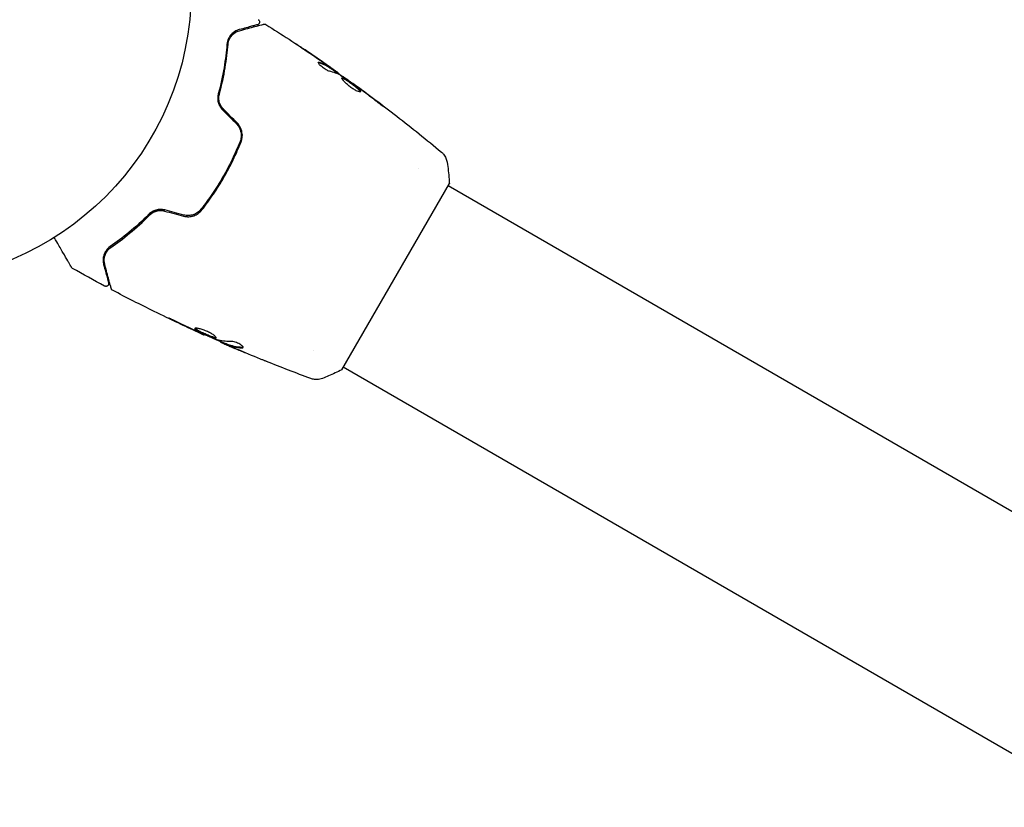
# Model space of a CAD drawing. Units: millimetres. Extents: x -4556 to 3904, y -3173 to 3942.
# Drawn here: x -1997 to -1819, y 393 to 536 of the extents above; entities that cross this region are included whole.
import ezdxf

# ---------------------------------------------------------------- set-up
doc = ezdxf.new("R2010")
doc.units = ezdxf.units.MM
doc.header["$LTSCALE"] = 20
doc.layers.add('2d', color=230, linetype='Continuous')

msp = doc.modelspace()

# ---------------------------------------------------------------- linework, layer by layer
at = {"layer": '2d'}
for p, q in [((-1940.32, 526.44), (-1940.27, 526.53)), ((-1939.45, 525.87), (-1939.4, 525.95)), ((-1936.76, 523.98), (-1936.73, 524.04)), ((-1924.8, 508.53), (-1924.8, 508.53)), ((-1938.72, 472.11), (-1919.22, 505.89)), ((-1438.06, 227.51), (-1919.47, 505.45)), ((-1963.74, 478.51), (-1963.77, 478.45)), ((-1960.71, 477.2), (-1960.76, 477.13)), ((-1959.74, 476.82), (-1959.79, 476.73)), ((-1943.79, 475.62), (-1943.79, 475.62)), ((-1416.37, 171.11), (-1938.47, 472.55))]:
    msp.add_line(p, q, dxfattribs=at)
msp.add_circle((-2019.04, 541), 53, dxfattribs=at)
for points, knots in [([(-1954.02, 534.66), (-1954.02, 534.66), (-1954.02, 534.66), (-1954.03, 534.65), (-1954.04, 534.65), (-1954.06, 534.65), (-1954.06, 534.64), (-1954.07, 534.64), (-1954.08, 534.64), (-1954.09, 534.64), (-1954.09, 534.64), (-1954.14, 534.62), (-1954.24, 534.6), (-1954.49, 534.53), (-1954.59, 534.5), (-1954.82, 534.44), (-1954.95, 534.41), (-1955.65, 534.22), (-1956.42, 534.01), (-1957.36, 533.76)], [0.02275047, 0.02275047, 0.02275047, 0.02275047, 0.02787328, 0.02787328, 0.0306606, 0.0306606, 0.03205427, 0.03205427, 0.0327511, 0.0327511, 0.03344793, 0.03344793, 0.03623526, 0.03623526, 0.03762892, 0.03762892, 0.03902259, 0.03902259, 0.04459724, 0.04459724, 0.04459724, 0.04459724]), ([(-1957.31, 533.57), (-1956.18, 533.87), (-1955.23, 534.13), (-1954.31, 534.37), (-1954.14, 534.42), (-1953.84, 534.5), (-1953.7, 534.54), (-1953.33, 534.63), (-1953.16, 534.68), (-1953.01, 534.72), (-1952.97, 534.73), (-1952.95, 534.74), (-1952.94, 534.74), (-1952.92, 534.74), (-1952.91, 534.75), (-1952.89, 534.75), (-1952.88, 534.75), (-1952.88, 534.75)], [0, 0, 0, 0, 0.00604989, 0.00604989, 0.00756236, 0.00756236, 0.00907483, 0.00907483, 0.01209978, 0.01209978, 0.01361225, 0.01361225, 0.01512472, 0.01512472, 0.01814967, 0.01814967, 0.02364717, 0.02364717, 0.02364717, 0.02364717]), ([(-1953.88, 535.56), (-1953.83, 535.54), (-1953.79, 535.5), (-1953.72, 535.42), (-1953.7, 535.37), (-1953.66, 535.27), (-1953.65, 535.21), (-1953.64, 535.1), (-1953.65, 535.05), (-1953.68, 534.94), (-1953.71, 534.89), (-1953.77, 534.81), (-1953.81, 534.77), (-1953.89, 534.7), (-1953.94, 534.68), (-1954, 534.66), (-1954.01, 534.66), (-1954.02, 534.66)], [0, 0, 0, 0, 0.16195, 0.16195, 0.324498, 0.324498, 0.487024, 0.487024, 0.649551, 0.649551, 0.812077, 0.812077, 0.974604, 0.974604, 1.137131, 1.137131, 1.15657, 1.15657, 1.15657, 1.15657]), ([(-1952.88, 534.75), (-1952.86, 534.76), (-1952.84, 534.76), (-1952.8, 534.77), (-1952.78, 534.77), (-1952.72, 534.77), (-1952.67, 534.77), (-1952.58, 534.74), (-1952.53, 534.72), (-1952.49, 534.69)], [0, 0, 0, 0, 0.063877, 0.063877, 0.1267226, 0.1267226, 0.2526866, 0.2526866, 0.41085, 0.41085, 0.41085, 0.41085]), ([(-1952.49, 534.69), (-1949.69, 532.93), (-1946.91, 531.12), (-1942.89, 528.39), (-1941.61, 527.51), (-1940.34, 526.62)], [0, 0, 0, 0, 10.001335, 10.001335, 14.690563, 14.690563, 14.690563, 14.690563]), ([(-1957.36, 533.76), (-1957.63, 533.69), (-1957.89, 533.58), (-1958.36, 533.29), (-1958.58, 533.12), (-1958.88, 532.8), (-1958.97, 532.68), (-1959.15, 532.43), (-1959.23, 532.29), (-1959.44, 531.84), (-1959.54, 531.5), (-1959.57, 531.1)], [0, 0, 0, 0, 0.001864837, 0.001864837, 0.003729674, 0.003729674, 0.004662092, 0.004662092, 0.00559451, 0.00559451, 0.007459347, 0.007459347, 0.007459347, 0.007459347]), ([(-1959.37, 531.09), (-1959.35, 531.42), (-1959.26, 531.72), (-1959.03, 532.26), (-1958.87, 532.5), (-1958.6, 532.81), (-1958.5, 532.91), (-1958.29, 533.08), (-1958.18, 533.16), (-1957.84, 533.38), (-1957.59, 533.49), (-1957.31, 533.57)], [0, 0, 0, 0, 0.001348017, 0.001348017, 0.002696033, 0.002696033, 0.003370042, 0.003370042, 0.00404405, 0.00404405, 0.005392066, 0.005392066, 0.005392066, 0.005392066]), ([(-1959.57, 531.1), (-1959.68, 529.77), (-1959.85, 528.35), (-1960.35, 525.35), (-1960.69, 523.77), (-1961.13, 522.12)], [0, 0, 0, 0, 0.00561537, 0.00561537, 0.01123074, 0.01123074, 0.01123074, 0.01123074]), ([(-1960.94, 522.07), (-1960.48, 523.75), (-1960.15, 525.35), (-1959.64, 528.36), (-1959.48, 529.78), (-1959.37, 531.09)], [0, 0, 0, 0, 0.00577336, 0.00577336, 0.01154671, 0.01154671, 0.01154671, 0.01154671]), ([(-1945.9, 530.41), (-1946.06, 530.52), (-1946.21, 530.62), (-1946.5, 530.81), (-1946.63, 530.89), (-1946.84, 531.04), (-1946.92, 531.09), (-1947.01, 531.15), (-1947.03, 531.16), (-1947.06, 531.18), (-1947.06, 531.19), (-1947.06, 531.19)], [0, 0, 0, 0, 0.000583907, 0.000583907, 0.001167815, 0.001167815, 0.001751722, 0.001751722, 0.002043676, 0.002043676, 0.002335629, 0.002335629, 0.002335629, 0.002335629]), ([(-1947.06, 531.19), (-1947.06, 531.19), (-1947.05, 531.18), (-1947.01, 531.16), (-1946.98, 531.13), (-1946.85, 531.05), (-1946.73, 530.97), (-1946.5, 530.82), (-1946.42, 530.77), (-1946.25, 530.65), (-1946.16, 530.59), (-1945.96, 530.46), (-1945.87, 530.4), (-1945.67, 530.27), (-1945.57, 530.2), (-1945.47, 530.13)], [0.002335629, 0.002335629, 0.002335629, 0.002335629, 0.002691247, 0.002691247, 0.003046864, 0.003046864, 0.003758098, 0.003758098, 0.004113716, 0.004113716, 0.004469333, 0.004469333, 0.00482495, 0.00482495, 0.005180567, 0.005180567, 0.005180567, 0.005180567]), ([(-1940.98, 526.22), (-1941.05, 526.24), (-1941.14, 526.27), (-1941.35, 526.36), (-1941.46, 526.41), (-1941.71, 526.56), (-1941.83, 526.63), (-1942.08, 526.81), (-1942.2, 526.9), (-1942.55, 527.19), (-1942.74, 527.37), (-1942.98, 527.68), (-1943.03, 527.79), (-1943.01, 527.84)], [0, 0, 0, 0, 0.000456133, 0.000456133, 0.000912267, 0.000912267, 0.0013684, 0.0013684, 0.001824534, 0.001824534, 0.0027368, 0.0027368, 0.003649067, 0.003649067, 0.003649067, 0.003649067]), ([(-1942.87, 527.76), (-1942.92, 527.77), (-1942.96, 527.78), (-1943, 527.78), (-1943, 527.78), (-1943.01, 527.78)], [0, 0, 0, 0, 0.0003297632, 0.0003297632, 0.0003852274, 0.0003852274, 0.0003852274, 0.0003852274]), ([(-1940.45, 526.52), (-1940.64, 526.64), (-1940.83, 526.77), (-1941.21, 527.01), (-1941.41, 527.13), (-1942.01, 527.44), (-1942.43, 527.62), (-1942.87, 527.76)], [0, 0, 0, 0, 0.001469311, 0.001469311, 0.002938621, 0.002938621, 0.005877242, 0.005877242, 0.005877242, 0.005877242]), ([(-1942.82, 527.85), (-1942.38, 527.71), (-1941.96, 527.53), (-1941.36, 527.21), (-1941.16, 527.1), (-1940.78, 526.85), (-1940.59, 526.73), (-1940.4, 526.61)], [0, 0, 0, 0, 0.002938605, 0.002938605, 0.004407908, 0.004407908, 0.005877211, 0.005877211, 0.005877211, 0.005877211]), ([(-1940.55, 526.74), (-1940.74, 526.88), (-1940.96, 527.03), (-1941.46, 527.38), (-1941.72, 527.56), (-1942, 527.75)], [0, 0, 0, 0, 0.001013465, 0.001013465, 0.00202693, 0.00202693, 0.00202693, 0.00202693]), ([(-1940.72, 526.88), (-1940.58, 526.78), (-1940.44, 526.69), (-1940.19, 526.51), (-1940.07, 526.43), (-1939.75, 526.2), (-1939.6, 526.09), (-1939.54, 526.05)], [0, 0, 0, 0, 0.000502086, 0.000502086, 0.001004171, 0.001004171, 0.002008343, 0.002008343, 0.002008343, 0.002008343]), ([(-1940.4, 526.61), (-1940.35, 526.57), (-1940.31, 526.55), (-1940.27, 526.53), (-1940.27, 526.53), (-1940.31, 526.56), (-1940.4, 526.63), (-1940.55, 526.74)], [0, 0, 0, 0, 0.000405292, 0.000405292, 0.000810583, 0.000810583, 0.001621167, 0.001621167, 0.001621167, 0.001621167]), ([(-1940.34, 526.62), (-1940.33, 526.61), (-1940.32, 526.6), (-1940.2, 526.52), (-1940.1, 526.45), (-1940.01, 526.38)], [0.0004708861, 0.0004708861, 0.0004708861, 0.0004708861, 0.0005020857, 0.0005020857, 0.0009338106, 0.0009338106, 0.0009338106, 0.0009338106]), ([(-1939.43, 525.9), (-1939.43, 525.9), (-1939.42, 525.89), (-1939.39, 525.87), (-1939.37, 525.85), (-1939.3, 525.79), (-1939.26, 525.76), (-1939.17, 525.69), (-1939.11, 525.64), (-1939.04, 525.58), (-1939.02, 525.57), (-1939, 525.55)], [0, 0, 0, 0, 0.00032099, 0.00032099, 0.000641981, 0.000641981, 0.000962971, 0.000962971, 0.001283961, 0.001283961, 0.00137276, 0.00137276, 0.00137276, 0.00137276]), ([(-1935.92, 523.38), (-1936.38, 523.72), (-1936.85, 524.05), (-1937.78, 524.7), (-1938.25, 525.03), (-1938.72, 525.35)], [0, 0, 0, 0, 0.00190427, 0.00190427, 0.003808539, 0.003808539, 0.003808539, 0.003808539]), ([(-1938.71, 525.02), (-1938.7, 525.04), (-1938.68, 525.05), (-1938.62, 525.05), (-1938.58, 525.04), (-1938.48, 525.01), (-1938.42, 524.98), (-1938.28, 524.91), (-1938.2, 524.87), (-1937.95, 524.72), (-1937.75, 524.59), (-1937.43, 524.38), (-1937.32, 524.3), (-1937.1, 524.14), (-1936.99, 524.06), (-1936.76, 523.9), (-1936.65, 523.82), (-1936.43, 523.65), (-1936.33, 523.57), (-1936.03, 523.33), (-1935.85, 523.18), (-1935.63, 522.98), (-1935.57, 522.92), (-1935.46, 522.81), (-1935.41, 522.75), (-1935.35, 522.66), (-1935.33, 522.62), (-1935.3, 522.55), (-1935.3, 522.53), (-1935.32, 522.51)], [0, 0, 0, 0, 0.0004136, 0.0004136, 0.0008272, 0.0008272, 0.0012408, 0.0012408, 0.0016544, 0.0016544, 0.0024816, 0.0024816, 0.0028952, 0.0028952, 0.0033088, 0.0033088, 0.0037224, 0.0037224, 0.004136, 0.004136, 0.0049632, 0.0049632, 0.0053768, 0.0053768, 0.0057904, 0.0057904, 0.006203999, 0.006203999, 0.006617599, 0.006617599, 0.006617599, 0.006617599]), ([(-1936.76, 523.98), (-1936.94, 524.11), (-1937.13, 524.25), (-1937.7, 524.65), (-1938.1, 524.92), (-1938.49, 525.19)], [0.001150411, 0.001150411, 0.001150411, 0.001150411, 0.00190427, 0.00190427, 0.003498379, 0.003498379, 0.003498379, 0.003498379]), ([(-1935.32, 522.51), (-1935.34, 522.47), (-1935.41, 522.45), (-1935.63, 522.49), (-1935.78, 522.54), (-1936.05, 522.67), (-1936.15, 522.71), (-1936.35, 522.82), (-1936.46, 522.88), (-1936.68, 523.02), (-1936.8, 523.09), (-1937.02, 523.25), (-1937.13, 523.33), (-1937.36, 523.5), (-1937.46, 523.58), (-1937.67, 523.76), (-1937.78, 523.85), (-1937.97, 524.02), (-1938.05, 524.1), (-1938.22, 524.27), (-1938.29, 524.35), (-1938.49, 524.57), (-1938.59, 524.71), (-1938.71, 524.91), (-1938.74, 524.99), (-1938.71, 525.02)], [0.006617599, 0.006617599, 0.006617599, 0.006617599, 0.007449314, 0.007449314, 0.008281029, 0.008281029, 0.008696886, 0.008696886, 0.009112744, 0.009112744, 0.009528601, 0.009528601, 0.009944458, 0.009944458, 0.010360316, 0.010360316, 0.010776173, 0.010776173, 0.011192031, 0.011192031, 0.011607888, 0.011607888, 0.012439603, 0.012439603, 0.013271318, 0.013271318, 0.013271318, 0.013271318]), ([(-1935.36, 522.47), (-1935.36, 522.48), (-1935.36, 522.49), (-1935.38, 522.53), (-1935.4, 522.57), (-1935.5, 522.71), (-1935.61, 522.83), (-1935.83, 523.03), (-1935.91, 523.1), (-1936.08, 523.25), (-1936.18, 523.32), (-1936.38, 523.48), (-1936.48, 523.56), (-1936.7, 523.73), (-1936.81, 523.81), (-1937.15, 524.06), (-1937.37, 524.22), (-1937.69, 524.43), (-1937.79, 524.5), (-1937.99, 524.62), (-1938.08, 524.68), (-1938.25, 524.78), (-1938.33, 524.82), (-1938.47, 524.89), (-1938.53, 524.92), (-1938.64, 524.96), (-1938.69, 524.97), (-1938.72, 524.96)], [0.006959302, 0.006959302, 0.006959302, 0.006959302, 0.007065717, 0.007065717, 0.007479037, 0.007479037, 0.008305676, 0.008305676, 0.008718996, 0.008718996, 0.009132316, 0.009132316, 0.009545635, 0.009545635, 0.009958955, 0.009958955, 0.010785595, 0.010785595, 0.011198915, 0.011198915, 0.011612234, 0.011612234, 0.012025554, 0.012025554, 0.012438874, 0.012438874, 0.012937835, 0.012937835, 0.012937835, 0.012937835]), ([(-1936.73, 524.04), (-1936.73, 524.04), (-1936.71, 524.03), (-1936.63, 523.97), (-1936.57, 523.92), (-1936.41, 523.81), (-1936.31, 523.74), (-1936.09, 523.57), (-1935.97, 523.48), (-1935.83, 523.38)], [0, 0, 0, 0, 0.000630412, 0.000630412, 0.001260825, 0.001260825, 0.001891237, 0.001891237, 0.00252165, 0.00252165, 0.00252165, 0.00252165]), ([(-1936.73, 524.04), (-1934.04, 522.1), (-1931.39, 520.11), (-1926.04, 515.96), (-1923.34, 513.79), (-1920.67, 511.57)], [0, 0, 0, 0, 10.001335, 10.001335, 20.470445, 20.470445, 20.470445, 20.470445]), ([(-1961.13, 522.12), (-1961.2, 521.88), (-1961.23, 521.64), (-1961.24, 521.26), (-1961.23, 521.13), (-1961.21, 520.88), (-1961.18, 520.74), (-1961.12, 520.49), (-1961.08, 520.36), (-1960.98, 520.11), (-1960.92, 519.99), (-1960.72, 519.63), (-1960.56, 519.41), (-1960.36, 519.21)], [0, 0, 0, 0, 0.000832155, 0.000832155, 0.001248232, 0.001248232, 0.001664309, 0.001664309, 0.002080386, 0.002080386, 0.002496464, 0.002496464, 0.003328618, 0.003328618, 0.003328618, 0.003328618]), ([(-1960.22, 519.35), (-1960.4, 519.53), (-1960.55, 519.73), (-1960.74, 520.06), (-1960.79, 520.18), (-1960.88, 520.41), (-1960.92, 520.52), (-1960.98, 520.76), (-1961, 520.88), (-1961.03, 521.12), (-1961.04, 521.25), (-1961.04, 521.61), (-1961, 521.84), (-1960.94, 522.07)], [0, 0, 0, 0, 0.000765347, 0.000765347, 0.00114802, 0.00114802, 0.001530694, 0.001530694, 0.001913367, 0.001913367, 0.00229604, 0.00229604, 0.003061387, 0.003061387, 0.003061387, 0.003061387]), ([(-1935.36, 522.47), (-1935.36, 522.48), (-1935.36, 522.49), (-1935.38, 522.53), (-1935.4, 522.57), (-1935.44, 522.63), (-1935.45, 522.64), (-1935.45, 522.65)], [0.0069593018, 0.0069593018, 0.0069593018, 0.0069593018, 0.0070657169, 0.0070657169, 0.0074790366, 0.0074790366, 0.0075649195, 0.0075649195, 0.0075649195, 0.0075649195]), ([(-1932.61, 520.87), (-1933.06, 521.22), (-1933.51, 521.58), (-1934.42, 522.27), (-1934.87, 522.61), (-1935.33, 522.96)], [0, 0, 0, 0, 0.001845834, 0.001845834, 0.003691668, 0.003691668, 0.003691668, 0.003691668]), ([(-1961.23, 521.17), (-1961.23, 521.12), (-1961.23, 521.06), (-1961.21, 520.88), (-1961.18, 520.74), (-1961.12, 520.49), (-1961.08, 520.36), (-1961, 520.17), (-1960.98, 520.1), (-1960.95, 520.04)], [0.001065069, 0.001065069, 0.001065069, 0.001065069, 0.001248232, 0.001248232, 0.001664309, 0.001664309, 0.002080386, 0.002080386, 0.002299961, 0.002299961, 0.002299961, 0.002299961]), ([(-1960.22, 519.35), (-1960.39, 519.53), (-1960.55, 519.73), (-1960.8, 520.17), (-1960.89, 520.4), (-1960.99, 520.78), (-1961.01, 520.91), (-1961.02, 521.04)], [0, 0, 0, 0, 0.000754737, 0.000754737, 0.001509473, 0.001509473, 0.001915042, 0.001915042, 0.001915042, 0.001915042]), ([(-1931.73, 520.31), (-1931.6, 520.21), (-1931.48, 520.11), (-1931.33, 519.99), (-1931.28, 519.96), (-1931.21, 519.89), (-1931.17, 519.87), (-1931.09, 519.8), (-1931.06, 519.78), (-1931.07, 519.77), (-1931.1, 519.78), (-1931.19, 519.84), (-1931.22, 519.86), (-1931.31, 519.91), (-1931.35, 519.94), (-1931.46, 520.01), (-1931.52, 520.05), (-1931.64, 520.14), (-1931.7, 520.18), (-1932.04, 520.42), (-1932.35, 520.66), (-1932.61, 520.87)], [0, 0, 0, 0, 0.000536546, 0.000536546, 0.000804819, 0.000804819, 0.001073092, 0.001073092, 0.001609638, 0.001609638, 0.002146183, 0.002146183, 0.002414456, 0.002414456, 0.002682729, 0.002682729, 0.002951002, 0.002951002, 0.003219275, 0.003219275, 0.004292367, 0.004292367, 0.004292367, 0.004292367]), ([(-1957.85, 516.71), (-1957.64, 516.5), (-1957.47, 516.25), (-1957.26, 515.87), (-1957.2, 515.74), (-1957.1, 515.46), (-1957.06, 515.32), (-1957.01, 515.03), (-1956.99, 514.89), (-1956.97, 514.6), (-1956.98, 514.45), (-1957.02, 514.02), (-1957.08, 513.74), (-1957.19, 513.47)], [0, 0, 0, 0, 0.000889055, 0.000889055, 0.001333583, 0.001333583, 0.00177811, 0.00177811, 0.002222638, 0.002222638, 0.002667165, 0.002667165, 0.00355622, 0.00355622, 0.00355622, 0.00355622]), ([(-1957, 513.4), (-1956.78, 513.97), (-1956.72, 514.59), (-1956.9, 515.51), (-1957, 515.8), (-1957.3, 516.37), (-1957.49, 516.62), (-1957.71, 516.85)], [0, 0, 0, 0, 0.001914168, 0.001914168, 0.002871252, 0.002871252, 0.003828336, 0.003828336, 0.003828336, 0.003828336]), ([(-1957.19, 513.47), (-1957.62, 512.39), (-1958.1, 511.31), (-1958.87, 509.71), (-1959.14, 509.18), (-1959.7, 508.12), (-1960, 507.59), (-1960.9, 506.02), (-1961.53, 505.02), (-1962.86, 503.06), (-1963.55, 502.11), (-1964.28, 501.2)], [0, 0, 0, 0, 0.0035954, 0.0035954, 0.00539309, 0.00539309, 0.00719079, 0.00719079, 0.01078619, 0.01078619, 0.01438158, 0.01438158, 0.01438158, 0.01438158]), ([(-1964.12, 501.08), (-1963.39, 501.99), (-1962.7, 502.94), (-1961.69, 504.42), (-1961.37, 504.93), (-1960.72, 505.95), (-1960.41, 506.47), (-1959.5, 508.04), (-1958.94, 509.1), (-1957.91, 511.24), (-1957.44, 512.31), (-1957, 513.4)], [0, 0, 0, 0, 0.0036116, 0.0036116, 0.0054174, 0.0054174, 0.0072232, 0.0072232, 0.01083479, 0.01083479, 0.01444639, 0.01444639, 0.01444639, 0.01444639]), ([(-1920.67, 511.57), (-1920.67, 511.57), (-1920.67, 511.57), (-1920.67, 511.57), (-1920.67, 511.57), (-1920.67, 511.57)], [0.00233076358, 0.00233076358, 0.00233076358, 0.00233076358, 0.00233614505, 0.00233614505, 0.00234726556, 0.00234726556, 0.00234726556, 0.00234726556]), ([(-1920.67, 511.57), (-1920.62, 511.52), (-1920.56, 511.47), (-1920.43, 511.34), (-1920.36, 511.27), (-1920.2, 511.07), (-1920.1, 510.94), (-1919.89, 510.59), (-1919.79, 510.35), (-1919.68, 509.98), (-1919.65, 509.85), (-1919.63, 509.72)], [0, 0, 0, 0, 0.281105, 0.281105, 0.591987, 0.591987, 1.075535, 1.075535, 1.846945, 1.846945, 2.242897, 2.242897, 2.242897, 2.242897]), ([(-1919.63, 509.72), (-1919.48, 508.72), (-1919.35, 507.68), (-1919.25, 506.39), (-1919.24, 506.14), (-1919.22, 505.89)], [0, 0, 0, 0, 3.150023, 3.150023, 3.901435, 3.901435, 3.901435, 3.901435]), ([(-1973.73, 500.29), (-1974.94, 499.08), (-1976.14, 498), (-1978.49, 496.06), (-1979.63, 495.21), (-1980.73, 494.45)], [0, 0, 0, 0, 0.00561537, 0.00561537, 0.01123074, 0.01123074, 0.01123074, 0.01123074]), ([(-1980.62, 494.28), (-1979.54, 495.03), (-1978.39, 495.88), (-1976.04, 497.82), (-1974.82, 498.91), (-1973.59, 500.15)], [0, 0, 0, 0, 0.00577336, 0.00577336, 0.01154671, 0.01154671, 0.01154671, 0.01154671]), ([(-1970.83, 501.08), (-1971.1, 501.15), (-1971.38, 501.18), (-1971.78, 501.18), (-1971.92, 501.17), (-1972.19, 501.12), (-1972.32, 501.1), (-1972.57, 501.02), (-1972.69, 500.98), (-1972.93, 500.87), (-1973.05, 500.81), (-1973.37, 500.62), (-1973.56, 500.46), (-1973.73, 500.29)], [0, 0, 0, 0, 0.000837423, 0.000837423, 0.001256134, 0.001256134, 0.001674846, 0.001674846, 0.002093557, 0.002093557, 0.002512269, 0.002512269, 0.003349692, 0.003349692, 0.003349692, 0.003349692]), ([(-1970.88, 500.88), (-1971.12, 500.95), (-1971.37, 500.98), (-1971.88, 500.98), (-1972.13, 500.94), (-1972.61, 500.8), (-1972.84, 500.71), (-1973.25, 500.46), (-1973.43, 500.31), (-1973.59, 500.15)], [0, 0, 0, 0, 0.000754737, 0.000754737, 0.001509473, 0.001509473, 0.00226421, 0.00226421, 0.003018947, 0.003018947, 0.003018947, 0.003018947]), ([(-1973.59, 500.15), (-1973.43, 500.32), (-1973.24, 500.47), (-1972.93, 500.65), (-1972.82, 500.7), (-1972.6, 500.8), (-1972.48, 500.84), (-1972.13, 500.94), (-1971.88, 500.98), (-1971.38, 500.98), (-1971.13, 500.95), (-1970.88, 500.88)], [0, 0, 0, 0, 0.000760497, 0.000760497, 0.001140745, 0.001140745, 0.001520994, 0.001520994, 0.002281491, 0.002281491, 0.003041988, 0.003041988, 0.003041988, 0.003041988]), ([(-1967.46, 499.97), (-1967.15, 499.88), (-1966.83, 499.85), (-1966.2, 499.87), (-1965.89, 499.93), (-1965.45, 500.08), (-1965.31, 500.14), (-1965.03, 500.28), (-1964.9, 500.36), (-1964.53, 500.63), (-1964.31, 500.84), (-1964.12, 501.08)], [0, 0, 0, 0, 0.000962618, 0.000962618, 0.001925236, 0.001925236, 0.002406545, 0.002406545, 0.002887854, 0.002887854, 0.003850472, 0.003850472, 0.003850472, 0.003850472]), ([(-1964.28, 501.2), (-1964.63, 500.74), (-1965.12, 500.4), (-1965.95, 500.12), (-1966.24, 500.07), (-1966.83, 500.05), (-1967.12, 500.08), (-1967.41, 500.16)], [0, 0, 0, 0, 0.001770151, 0.001770151, 0.002655226, 0.002655226, 0.003540301, 0.003540301, 0.003540301, 0.003540301]), ([(-1987.75, 490.66), (-1987.75, 490.66), (-1987.75, 490.67), (-1987.76, 490.68), (-1987.77, 490.69), (-1987.77, 490.71), (-1987.78, 490.71), (-1987.78, 490.72), (-1987.78, 490.72), (-1987.81, 490.76), (-1987.84, 490.82), (-1987.95, 491.01), (-1988.02, 491.14), (-1988.16, 491.37), (-1988.21, 491.46), (-1988.32, 491.64), (-1988.37, 491.74), (-1988.67, 492.26), (-1988.97, 492.77), (-1989.47, 493.63), (-1989.64, 493.94), (-1990.02, 494.59), (-1990.21, 494.92), (-1990.57, 495.54), (-1990.72, 495.81), (-1990.89, 496.1)], [0.03007316, 0.03007316, 0.03007316, 0.03007316, 0.0365021, 0.0365021, 0.04015231, 0.04015231, 0.04106486, 0.04106486, 0.04197741, 0.04197741, 0.04380252, 0.04380252, 0.04562762, 0.04562762, 0.04654017, 0.04654017, 0.04745273, 0.04745273, 0.05110294, 0.05110294, 0.05292804, 0.05292804, 0.05475315, 0.05475315, 0.05614804, 0.05614804, 0.05614804, 0.05614804]), ([(-1980.73, 494.45), (-1981.07, 494.22), (-1981.31, 493.96), (-1981.59, 493.56), (-1981.67, 493.42), (-1981.8, 493.14), (-1981.86, 493), (-1981.99, 492.58), (-1982.03, 492.3), (-1982.04, 491.75), (-1982, 491.48), (-1981.93, 491.2)], [0, 0, 0, 0, 0.001851544, 0.001851544, 0.002777316, 0.002777316, 0.003703088, 0.003703088, 0.005554632, 0.005554632, 0.007406175, 0.007406175, 0.007406175, 0.007406175]), ([(-1980.73, 494.45), (-1981.07, 494.22), (-1981.31, 493.96), (-1981.59, 493.56), (-1981.67, 493.42), (-1981.8, 493.14), (-1981.86, 493), (-1981.95, 492.69), (-1981.99, 492.53), (-1982.01, 492.36)], [0, 0, 0, 0, 0.001851544, 0.001851544, 0.002777316, 0.002777316, 0.003703088, 0.003703088, 0.004807178, 0.004807178, 0.004807178, 0.004807178]), ([(-1981.74, 491.25), (-1981.81, 491.53), (-1981.84, 491.81), (-1981.82, 492.36), (-1981.77, 492.62), (-1981.64, 493.01), (-1981.58, 493.14), (-1981.45, 493.39), (-1981.38, 493.52), (-1981.11, 493.87), (-1980.9, 494.09), (-1980.62, 494.28)], [0, 0, 0, 0, 0.001345717, 0.001345717, 0.002691433, 0.002691433, 0.003364292, 0.003364292, 0.00403715, 0.00403715, 0.005382867, 0.005382867, 0.005382867, 0.005382867]), ([(-1981.93, 491.2), (-1981.8, 490.73), (-1981.69, 490.31), (-1981.54, 489.74), (-1981.49, 489.56), (-1981.4, 489.23), (-1981.36, 489.08), (-1981.17, 488.37), (-1981.08, 488.03), (-1981.06, 487.94), (-1981.05, 487.93), (-1981.05, 487.92), (-1981.05, 487.92), (-1981.05, 487.91), (-1981.05, 487.9), (-1981.04, 487.89), (-1981.04, 487.88), (-1981.04, 487.86), (-1981.03, 487.86), (-1981.03, 487.86)], [0, 0, 0, 0, 0.00280724, 0.00280724, 0.00421086, 0.00421086, 0.00561448, 0.00561448, 0.01122897, 0.01122897, 0.01193078, 0.01193078, 0.01263259, 0.01263259, 0.01403621, 0.01403621, 0.01684345, 0.01684345, 0.02211228, 0.02211228, 0.02211228, 0.02211228]), ([(-1980.55, 486.83), (-1980.55, 486.83), (-1980.55, 486.84), (-1980.56, 486.86), (-1980.56, 486.87), (-1980.57, 486.89), (-1980.57, 486.89), (-1980.57, 486.9), (-1980.57, 486.9), (-1980.58, 486.92), (-1980.59, 486.96), (-1980.63, 487.11), (-1980.67, 487.29), (-1980.77, 487.65), (-1980.81, 487.79), (-1980.89, 488.1), (-1980.94, 488.27), (-1981.18, 489.18), (-1981.44, 490.13), (-1981.74, 491.25)], [0.02464336, 0.02464336, 0.02464336, 0.02464336, 0.03015026, 0.03015026, 0.03316528, 0.03316528, 0.03391904, 0.03391904, 0.0346728, 0.0346728, 0.03618031, 0.03618031, 0.03919533, 0.03919533, 0.04070285, 0.04070285, 0.04221036, 0.04221036, 0.04824041, 0.04824041, 0.04824041, 0.04824041]), ([(-1987.56, 490.48), (-1987.61, 490.5), (-1987.65, 490.54), (-1987.71, 490.6), (-1987.72, 490.62), (-1987.74, 490.65), (-1987.74, 490.65), (-1987.75, 490.66), (-1987.75, 490.66), (-1987.75, 490.66), (-1987.75, 490.66), (-1987.75, 490.66), (-1987.75, 490.66), (-1987.75, 490.66)], [0, 0, 0, 0, 0.1620367, 0.1620367, 0.2425207, 0.2425207, 0.2628468, 0.2628468, 0.264752, 0.264752, 0.2657518, 0.2657518, 0.2662518, 0.2662518, 0.2662518, 0.2662518]), ([(-1981.03, 487.86), (-1981.03, 487.84), (-1981.03, 487.82), (-1981.02, 487.78), (-1981.02, 487.76), (-1981.02, 487.7), (-1981.02, 487.66), (-1981.04, 487.58), (-1981.05, 487.54), (-1981.09, 487.46), (-1981.12, 487.43), (-1981.17, 487.36), (-1981.21, 487.34), (-1981.28, 487.29), (-1981.31, 487.27), (-1981.39, 487.24), (-1981.44, 487.23), (-1981.52, 487.23), (-1981.56, 487.23), (-1981.66, 487.25), (-1981.71, 487.26), (-1981.75, 487.29)], [0, 0, 0, 0, 0.059741, 0.059741, 0.118636, 0.118636, 0.2446, 0.2446, 0.370565, 0.370565, 0.496529, 0.496529, 0.622493, 0.622493, 0.748457, 0.748457, 0.874421, 0.874421, 1.000385, 1.000385, 1.158548, 1.158548, 1.158548, 1.158548]), ([(-1980.3, 486.52), (-1980.35, 486.54), (-1980.39, 486.58), (-1980.47, 486.66), (-1980.5, 486.7), (-1980.53, 486.78), (-1980.54, 486.8), (-1980.55, 486.83)], [0, 0, 0, 0, 0.1620246, 0.1620246, 0.3245698, 0.3245698, 0.4103895, 0.4103895, 0.4103895, 0.4103895]), ([(-1963.77, 478.45), (-1966.79, 479.81), (-1969.79, 481.22), (-1975.29, 483.92), (-1977.81, 485.2), (-1980.3, 486.52)], [0, 0, 0, 0, 10.001335, 10.001335, 18.519664, 18.519664, 18.519664, 18.519664]), ([(-1968.43, 480.69), (-1968.58, 480.76), (-1968.74, 480.84), (-1968.99, 480.95), (-1969.07, 480.99), (-1969.22, 481.07), (-1969.3, 481.1), (-1969.53, 481.2), (-1969.67, 481.27), (-1969.9, 481.37), (-1969.99, 481.41), (-1970.12, 481.46), (-1970.15, 481.48), (-1970.16, 481.47), (-1970.15, 481.47), (-1970.12, 481.45), (-1970.1, 481.44), (-1969.94, 481.36), (-1969.7, 481.24), (-1969.4, 481.09)], [0, 0, 0, 0, 0.000535625, 0.000535625, 0.000803438, 0.000803438, 0.001071251, 0.001071251, 0.001606876, 0.001606876, 0.002142502, 0.002142502, 0.002678127, 0.002678127, 0.00294594, 0.00294594, 0.003213752, 0.003213752, 0.004285003, 0.004285003, 0.004285003, 0.004285003]), ([(-1970.15, 481.47), (-1970.14, 481.46), (-1970.14, 481.46), (-1970.12, 481.45), (-1970.1, 481.44), (-1969.94, 481.36), (-1969.7, 481.24), (-1969.4, 481.09)], [0.002839912, 0.002839912, 0.002839912, 0.002839912, 0.00294594, 0.00294594, 0.003213752, 0.003213752, 0.004285003, 0.004285003, 0.004285003, 0.004285003]), ([(-1965.41, 479.59), (-1965.42, 479.57), (-1965.42, 479.55), (-1965.39, 479.5), (-1965.36, 479.46), (-1965.24, 479.36), (-1965.11, 479.27), (-1964.85, 479.13), (-1964.76, 479.08), (-1964.55, 478.97), (-1964.44, 478.92), (-1964.21, 478.8), (-1964.09, 478.75), (-1963.85, 478.63), (-1963.72, 478.57), (-1963.47, 478.46), (-1963.34, 478.41), (-1963.09, 478.3), (-1962.97, 478.25), (-1962.73, 478.16), (-1962.62, 478.11), (-1962.4, 478.03), (-1962.3, 478), (-1962.01, 477.91), (-1961.86, 477.87), (-1961.63, 477.85), (-1961.56, 477.86), (-1961.54, 477.9)], [0.006652238, 0.006652238, 0.006652238, 0.006652238, 0.007065568, 0.007065568, 0.007478898, 0.007478898, 0.008305558, 0.008305558, 0.008718887, 0.008718887, 0.009132217, 0.009132217, 0.009545547, 0.009545547, 0.009958877, 0.009958877, 0.010372206, 0.010372206, 0.010785536, 0.010785536, 0.011198866, 0.011198866, 0.011612196, 0.011612196, 0.012438855, 0.012438855, 0.013265515, 0.013265515, 0.013265515, 0.013265515]), ([(-1961.54, 477.9), (-1961.53, 477.92), (-1961.53, 477.95), (-1961.55, 478.01), (-1961.58, 478.05), (-1961.65, 478.14), (-1961.7, 478.18), (-1961.81, 478.29), (-1961.89, 478.34), (-1962.05, 478.46), (-1962.13, 478.52), (-1962.33, 478.64), (-1962.44, 478.7), (-1962.67, 478.83), (-1962.79, 478.89), (-1963.03, 479.01), (-1963.16, 479.06), (-1963.42, 479.17), (-1963.55, 479.22), (-1963.8, 479.32), (-1963.93, 479.36), (-1964.3, 479.48), (-1964.52, 479.54), (-1964.82, 479.6), (-1964.91, 479.62), (-1965.07, 479.64), (-1965.14, 479.64), (-1965.26, 479.64), (-1965.31, 479.64), (-1965.38, 479.62), (-1965.4, 479.61), (-1965.41, 479.59)], [0, 0, 0, 0, 0.000415765, 0.000415765, 0.00083153, 0.00083153, 0.001247295, 0.001247295, 0.00166306, 0.00166306, 0.002078825, 0.002078825, 0.002494589, 0.002494589, 0.002910354, 0.002910354, 0.003326119, 0.003326119, 0.003741884, 0.003741884, 0.004157649, 0.004157649, 0.004989179, 0.004989179, 0.005404944, 0.005404944, 0.005820709, 0.005820709, 0.006236474, 0.006236474, 0.006652238, 0.006652238, 0.006652238, 0.006652238]), ([(-1965.23, 479.48), (-1965.24, 479.49), (-1965.26, 479.51), (-1965.31, 479.55), (-1965.34, 479.58), (-1965.36, 479.62), (-1965.36, 479.62), (-1965.36, 479.63)], [0.0056577166, 0.0056577166, 0.0056577166, 0.0056577166, 0.0057880793, 0.0057880793, 0.0062015135, 0.0062015135, 0.0062833712, 0.0062833712, 0.0062833712, 0.0062833712]), ([(-1961.53, 477.95), (-1961.54, 477.95), (-1961.55, 477.95), (-1961.59, 477.94), (-1961.64, 477.94), (-1961.75, 477.95), (-1961.82, 477.96), (-1961.97, 478), (-1962.06, 478.03), (-1962.24, 478.08), (-1962.35, 478.12), (-1962.56, 478.2), (-1962.68, 478.24), (-1963.03, 478.38), (-1963.29, 478.49), (-1963.67, 478.66), (-1963.79, 478.72), (-1964.04, 478.83), (-1964.16, 478.89), (-1964.39, 479), (-1964.5, 479.06), (-1964.71, 479.16), (-1964.8, 479.21), (-1965.06, 479.36), (-1965.19, 479.45), (-1965.31, 479.55), (-1965.34, 479.58), (-1965.36, 479.62), (-1965.36, 479.62), (-1965.36, 479.63)], [0.00030701, 0.00030701, 0.00030701, 0.00030701, 0.000413434, 0.000413434, 0.000826868, 0.000826868, 0.001240303, 0.001240303, 0.001653737, 0.001653737, 0.002067171, 0.002067171, 0.002480605, 0.002480605, 0.003307474, 0.003307474, 0.003720908, 0.003720908, 0.004134342, 0.004134342, 0.004547777, 0.004547777, 0.004961211, 0.004961211, 0.005788079, 0.005788079, 0.006201514, 0.006201514, 0.006283371, 0.006283371, 0.006283371, 0.006283371]), ([(-1964.79, 478.92), (-1964.63, 478.85), (-1964.49, 478.78), (-1964.24, 478.67), (-1964.13, 478.62), (-1963.96, 478.54), (-1963.89, 478.51), (-1963.8, 478.46), (-1963.77, 478.45), (-1963.77, 478.45)], [0, 0, 0, 0, 0.000630096, 0.000630096, 0.001260193, 0.001260193, 0.001890289, 0.001890289, 0.002520386, 0.002520386, 0.002520386, 0.002520386]), ([(-1961.52, 477.58), (-1962.06, 477.8), (-1962.59, 478.01), (-1963.64, 478.46), (-1964.17, 478.7), (-1964.69, 478.93)], [0, 0, 0, 0, 0.001910154, 0.001910154, 0.003820307, 0.003820307, 0.003820307, 0.003820307]), ([(-1959.75, 476.79), (-1960.34, 477.04), (-1960.93, 477.3), (-1961.72, 477.64), (-1961.92, 477.73), (-1962.12, 477.82)], [8.06827, 8.06827, 8.06827, 8.06827, 10.001335, 10.001335, 10.671994, 10.671994, 10.671994, 10.671994]), ([(-1960.61, 477.06), (-1960.57, 477.04), (-1960.52, 477.01), (-1960.35, 476.94), (-1960.25, 476.9), (-1959.9, 476.74), (-1959.6, 476.61), (-1959.28, 476.48)], [0, 0, 0, 0, 0.000502775, 0.000502775, 0.001005549, 0.001005549, 0.002011098, 0.002011098, 0.002011098, 0.002011098]), ([(-1959.59, 476.77), (-1959.65, 476.79), (-1959.69, 476.81), (-1959.73, 476.82), (-1959.74, 476.82), (-1959.74, 476.82)], [0, 0, 0, 0, 0.0004054221, 0.0004054221, 0.0006379335, 0.0006379335, 0.0006379335, 0.0006379335]), ([(-1956.63, 476.15), (-1956.62, 476.18), (-1956.62, 476.22), (-1956.67, 476.32), (-1956.73, 476.38), (-1956.87, 476.5), (-1956.96, 476.57), (-1957.18, 476.71), (-1957.3, 476.78), (-1957.57, 476.91), (-1957.72, 476.97), (-1958, 477.08), (-1958.15, 477.12), (-1958.42, 477.19), (-1958.54, 477.22), (-1958.77, 477.25), (-1958.87, 477.26), (-1958.95, 477.26)], [0.000672322, 0.000672322, 0.000672322, 0.000672322, 0.001130161, 0.001130161, 0.001588, 0.001588, 0.002045839, 0.002045839, 0.002503678, 0.002503678, 0.002961518, 0.002961518, 0.003419357, 0.003419357, 0.003877196, 0.003877196, 0.004335035, 0.004335035, 0.004335035, 0.004335035]), ([(-1959.47, 476.58), (-1959.55, 476.61), (-1959.62, 476.65), (-1959.73, 476.7), (-1959.76, 476.71), (-1959.81, 476.74), (-1959.76, 476.73), (-1959.64, 476.68)], [0, 0, 0, 0, 0.000405419, 0.000405419, 0.000810838, 0.000810838, 0.001621676, 0.001621676, 0.001621676, 0.001621676]), ([(-1959.64, 476.68), (-1959.42, 476.6), (-1959.21, 476.51), (-1958.77, 476.36), (-1958.54, 476.3), (-1957.84, 476.15), (-1957.36, 476.09), (-1956.85, 476.08)], [0, 0, 0, 0, 0.001485171, 0.001485171, 0.002970341, 0.002970341, 0.005940682, 0.005940682, 0.005940682, 0.005940682]), ([(-1956.8, 476.17), (-1957.31, 476.18), (-1957.79, 476.24), (-1958.49, 476.39), (-1958.72, 476.45), (-1959.16, 476.6), (-1959.37, 476.68), (-1959.59, 476.77)], [0, 0, 0, 0, 0.002970524, 0.002970524, 0.004455786, 0.004455786, 0.005941048, 0.005941048, 0.005941048, 0.005941048]), ([(-1957.85, 475.87), (-1958.16, 476.01), (-1958.46, 476.13), (-1959.01, 476.37), (-1959.26, 476.48), (-1959.47, 476.58)], [0, 0, 0, 0, 0.001015532, 0.001015532, 0.002031065, 0.002031065, 0.002031065, 0.002031065]), ([(-1956.8, 476.17), (-1957.31, 476.18), (-1957.79, 476.24), (-1958.47, 476.39), (-1958.69, 476.44), (-1958.89, 476.51)], [0, 0, 0, 0, 0.002970524, 0.002970524, 0.004353891, 0.004353891, 0.004353891, 0.004353891]), ([(-1956.85, 476.08), (-1956.79, 476.08), (-1956.74, 476.08), (-1956.67, 476.11), (-1956.65, 476.12), (-1956.63, 476.15)], [0, 0, 0, 0, 0.0003361609, 0.0003361609, 0.0006723218, 0.0006723218, 0.0006723218, 0.0006723218]), ([(-1952.41, 473.62), (-1952.44, 473.63), (-1952.49, 473.65), (-1952.59, 473.69), (-1952.66, 473.72), (-1952.8, 473.78), (-1952.87, 473.81), (-1953.11, 473.9), (-1953.29, 473.97), (-1953.47, 474.05)], [0.003802953, 0.003802953, 0.003802953, 0.003802953, 0.004028258, 0.004028258, 0.004321052, 0.004321052, 0.004613847, 0.004613847, 0.005199436, 0.005199436, 0.005199436, 0.005199436]), ([(-1938.72, 472.11), (-1939.51, 471.71), (-1940.32, 471.34), (-1941.5, 470.84), (-1941.87, 470.69), (-1942.24, 470.55)], [0, 0, 0, 0, 2.660887, 2.660887, 3.904745, 3.904745, 3.904745, 3.904745]), ([(-1942.24, 470.55), (-1942.54, 470.43), (-1942.87, 470.36), (-1943.35, 470.34), (-1943.51, 470.35), (-1943.79, 470.38), (-1943.91, 470.4), (-1944.15, 470.46), (-1944.27, 470.49), (-1944.37, 470.53)], [0, 0, 0, 0, 0.971802, 0.971802, 1.448447, 1.448447, 1.834818, 1.834818, 2.252163, 2.252163, 2.252163, 2.252163])]:
    msp.add_open_spline(points, degree=3, knots=knots, dxfattribs=at)
for points in [[(-1952.49, 534.69), (-1952.49, 534.69), (-1952.49, 534.69), (-1952.49, 534.69)], [(-1952.49, 534.69), (-1952.49, 534.69), (-1952.49, 534.69), (-1952.49, 534.69)], [(-1959.1, 532.09), (-1959.07, 532.14), (-1959.05, 532.19), (-1959.02, 532.24)], [(-1958.94, 532.37), (-1958.82, 532.56), (-1958.69, 532.72), (-1958.55, 532.85)], [(-1958.73, 532.65), (-1958.69, 532.71), (-1958.64, 532.77), (-1958.59, 532.82)], [(-1958.3, 533.07), (-1958.2, 533.15), (-1958.1, 533.22), (-1958, 533.28)], [(-1959.19, 531.88), (-1959.16, 531.95), (-1959.13, 532.02), (-1959.1, 532.09)], [(-1942, 527.75), (-1943.29, 528.65), (-1944.59, 529.53), (-1945.9, 530.41)], [(-1945.47, 530.13), (-1944.22, 529.3), (-1942.98, 528.45), (-1941.74, 527.59)], [(-1943.01, 527.84), (-1942.98, 527.88), (-1942.92, 527.88), (-1942.82, 527.85)], [(-1941.74, 527.59), (-1941.4, 527.36), (-1941.06, 527.12), (-1940.72, 526.88)], [(-1941.52, 527.3), (-1941.52, 527.3), (-1941.52, 527.3), (-1941.52, 527.3)], [(-1941.39, 527.23), (-1941.39, 527.23), (-1941.4, 527.23), (-1941.4, 527.23)], [(-1938.86, 525.43), (-1939.52, 525.79), (-1940.22, 526.05), (-1940.98, 526.22)], [(-1940.4, 526.49), (-1940.41, 526.5), (-1940.43, 526.51), (-1940.45, 526.52)], [(-1940.32, 526.44), (-1940.32, 526.44), (-1940.37, 526.47), (-1940.45, 526.52)], [(-1940.31, 526.47), (-1939.7, 526.05), (-1939.1, 525.62), (-1938.49, 525.19)], [(-1939.54, 526.05), (-1939.45, 525.98), (-1939.4, 525.95), (-1939.4, 525.95)], [(-1938.72, 525.35), (-1938.78, 525.38), (-1938.83, 525.41), (-1938.86, 525.43)], [(-1936.73, 524.04), (-1936.73, 524.04), (-1936.73, 524.04), (-1936.73, 524.04)], [(-1935.56, 523.12), (-1935.68, 523.21), (-1935.8, 523.3), (-1935.92, 523.38)], [(-1935.83, 523.38), (-1935.57, 523.19), (-1935.29, 522.98), (-1935, 522.77)], [(-1935.33, 522.96), (-1935.41, 523.01), (-1935.48, 523.07), (-1935.56, 523.12)], [(-1935, 522.77), (-1933.9, 521.96), (-1932.81, 521.14), (-1931.73, 520.31)], [(-1960.36, 519.21), (-1959.52, 518.38), (-1958.69, 517.54), (-1957.85, 516.71)], [(-1957.71, 516.85), (-1958.55, 517.68), (-1959.38, 518.52), (-1960.22, 519.35)], [(-1956.82, 514.08), (-1956.78, 514.32), (-1956.77, 514.55), (-1956.78, 514.79)], [(-1919.63, 509.72), (-1919.63, 509.72), (-1919.63, 509.72), (-1919.63, 509.72)], [(-1970.88, 500.88), (-1969.74, 500.58), (-1968.6, 500.27), (-1967.46, 499.97)], [(-1967.41, 500.16), (-1968.55, 500.47), (-1969.69, 500.77), (-1970.83, 501.08)], [(-1965.44, 500.09), (-1965.43, 500.09), (-1965.42, 500.1), (-1965.41, 500.1)], [(-1964.94, 500.34), (-1964.91, 500.36), (-1964.88, 500.38), (-1964.85, 500.4)], [(-1964.28, 501.2), (-1964.34, 501.12), (-1964.4, 501.05), (-1964.47, 500.97)], [(-1967.42, 499.96), (-1967.14, 499.89), (-1966.86, 499.85), (-1966.58, 499.86)], [(-1966.47, 499.86), (-1966.19, 499.88), (-1965.92, 499.93), (-1965.66, 500.01)], [(-1981.73, 492.74), (-1981.66, 492.96), (-1981.57, 493.19), (-1981.43, 493.42)], [(-1981.66, 492.95), (-1981.61, 493.08), (-1981.54, 493.22), (-1981.46, 493.37)], [(-1981.4, 493.47), (-1981.35, 493.55), (-1981.3, 493.63), (-1981.24, 493.7)], [(-1981.74, 491.25), (-1981.82, 491.57), (-1981.87, 491.97), (-1981.8, 492.43)], [(-1981.76, 491.36), (-1981.83, 491.66), (-1981.86, 492.02), (-1981.8, 492.43)], [(-1987.56, 490.48), (-1987.56, 490.48), (-1987.56, 490.48), (-1987.56, 490.48)], [(-1981.75, 487.29), (-1983.7, 488.33), (-1985.64, 489.39), (-1987.56, 490.48)], [(-1980.3, 486.52), (-1980.3, 486.52), (-1980.3, 486.52), (-1980.3, 486.52)], [(-1969.4, 481.09), (-1968.18, 480.5), (-1966.95, 479.92), (-1965.72, 479.35)], [(-1965.35, 479.23), (-1966.38, 479.71), (-1967.41, 480.19), (-1968.43, 480.69)], [(-1965.72, 479.35), (-1965.39, 479.2), (-1965.08, 479.05), (-1964.79, 478.92)], [(-1965.09, 479.11), (-1965.18, 479.15), (-1965.26, 479.19), (-1965.35, 479.23)], [(-1964.69, 478.93), (-1964.82, 478.98), (-1964.96, 479.05), (-1965.09, 479.11)], [(-1963.77, 478.45), (-1963.77, 478.45), (-1963.77, 478.45), (-1963.77, 478.45)], [(-1961.37, 477.53), (-1961.41, 477.54), (-1961.46, 477.56), (-1961.52, 477.58)], [(-1958.95, 477.26), (-1959.81, 477.23), (-1960.62, 477.32), (-1961.37, 477.53)], [(-1960.76, 477.13), (-1960.76, 477.13), (-1960.75, 477.13), (-1960.74, 477.12)], [(-1960.76, 477.13), (-1960.76, 477.13), (-1960.71, 477.1), (-1960.61, 477.06)], [(-1959.28, 476.48), (-1958.9, 476.31), (-1958.51, 476.15), (-1958.13, 475.99)], [(-1958.13, 475.99), (-1957.47, 475.71), (-1956.82, 475.43), (-1956.16, 475.16)], [(-1953.47, 474.05), (-1954.93, 474.64), (-1956.39, 475.25), (-1957.85, 475.87)], [(-1956.62, 476.2), (-1956.66, 476.18), (-1956.72, 476.17), (-1956.8, 476.17)], [(-1944.37, 470.53), (-1947.06, 471.52), (-1949.74, 472.55), (-1952.41, 473.62)]]:
    msp.add_open_spline(points, degree=3, dxfattribs=at)

doc.saveas('drawing.dxf')
